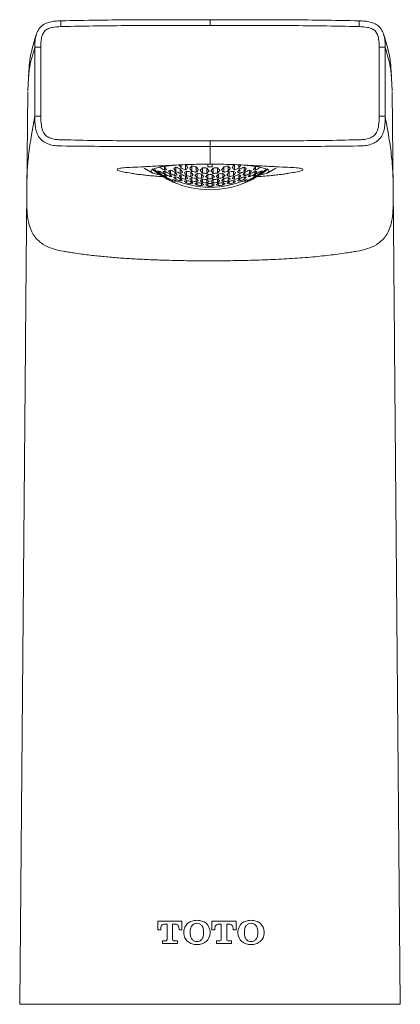
# Model space of a CAD drawing. Units: inches. Extents: x 6815 to 7037, y -2961 to -2830.
# Drawn here: x 6858 to 6871, y -2961 to -2928 of the extents above; entities that cross this region are included whole.
import ezdxf

# ---------------------------------------------------------------- set-up
doc = ezdxf.new("R2010")
doc.units = ezdxf.units.IN
doc.header["$LTSCALE"] = 0.1
doc.header["$MEASUREMENT"] = 0

msp = doc.modelspace()

# ---------------------------------------------------------------- linework, layer by layer
at = {"color": 7, "linetype": 'Continuous', "lineweight": 15}
for p, q in [((6864.664, -2928.433), (6864.664, -2928.244)), ((6859.11, -2931.411), (6859.11, -2929.145)), ((6870.217, -2931.411), (6870.217, -2929.145)), ((6858.694, -2930.357), (6858.678, -2930.577)), ((6870.633, -2930.357), (6870.649, -2930.577)), ((6858.676, -2930.614), (6858.647, -2933.876)), ((6870.652, -2930.614), (6870.68, -2933.876)), ((6863.719, -2933.126), (6863.719, -2933.014)), ((6863.863, -2933.176), (6863.863, -2933.008)), ((6864.068, -2933.231), (6864.068, -2933.051)), ((6864.592, -2933.08), (6864.592, -2932.994)), ((6864.736, -2933.08), (6864.736, -2932.978)), ((6865.259, -2933.231), (6865.259, -2933.051)), ((6865.464, -2933.176), (6865.464, -2933.008)), ((6865.608, -2933.126), (6865.608, -2933.014)), ((6862.498, -2933.124), (6862.766, -2933.274)), ((6862.847, -2933.212), (6862.847, -2933.181)), ((6862.991, -2933.315), (6862.991, -2933.284)), ((6863.021, -2933.1), (6863.021, -2933.091)), ((6863.021, -2933.294), (6863.021, -2933.233)), ((6863.165, -2933.193), (6863.165, -2933.069)), ((6863.165, -2933.382), (6863.165, -2933.322)), ((6863.196, -2933.324), (6863.196, -2933.234)), ((6863.34, -2933.4), (6863.34, -2933.312)), ((6863.37, -2933.305), (6863.37, -2933.186)), ((6863.514, -2933.372), (6863.514, -2933.255)), ((6863.545, -2933.24), (6863.545, -2933.089)), ((6863.689, -2933.298), (6863.689, -2933.15)), ((6863.719, -2933.451), (6863.719, -2933.337)), ((6863.863, -2933.497), (6863.863, -2933.383)), ((6863.894, -2933.365), (6863.894, -2933.22)), ((6864.038, -2933.402), (6864.038, -2933.258)), ((6864.212, -2933.26), (6864.212, -2933.082)), ((6864.243, -2933.441), (6864.243, -2933.299)), ((6864.387, -2933.459), (6864.387, -2933.318)), ((6864.417, -2933.287), (6864.417, -2933.11)), ((6864.561, -2933.297), (6864.561, -2933.12)), ((6864.592, -2933.472), (6864.592, -2933.331)), ((6864.736, -2933.472), (6864.736, -2933.331)), ((6864.766, -2933.297), (6864.766, -2933.12)), ((6864.91, -2933.287), (6864.91, -2933.11)), ((6864.941, -2933.459), (6864.941, -2933.318)), ((6865.085, -2933.441), (6865.085, -2933.299)), ((6865.115, -2933.26), (6865.115, -2933.082)), ((6865.29, -2933.402), (6865.29, -2933.258)), ((6865.434, -2933.365), (6865.434, -2933.22)), ((6865.464, -2933.497), (6865.464, -2933.383)), ((6865.608, -2933.451), (6865.608, -2933.337)), ((6865.639, -2933.298), (6865.639, -2933.15)), ((6865.783, -2933.24), (6865.783, -2933.089)), ((6865.813, -2933.372), (6865.813, -2933.255)), ((6865.957, -2933.305), (6865.957, -2933.186)), ((6865.988, -2933.4), (6865.988, -2933.312)), ((6866.132, -2933.324), (6866.132, -2933.234)), ((6866.162, -2933.193), (6866.162, -2933.069)), ((6866.162, -2933.382), (6866.162, -2933.322)), ((6866.306, -2933.1), (6866.306, -2933.091)), ((6866.306, -2933.294), (6866.306, -2933.233)), ((6866.337, -2933.315), (6866.337, -2933.284)), ((6866.481, -2933.212), (6866.481, -2933.181)), ((6866.561, -2933.274), (6866.829, -2933.124)), ((6863.196, -2933.441), (6863.196, -2933.409)), ((6863.34, -2933.516), (6863.34, -2933.485)), ((6863.574, -2933.547), (6863.457, -2933.579)), ((6863.545, -2933.493), (6863.545, -2933.407)), ((6863.689, -2933.547), (6863.689, -2933.462)), ((6863.894, -2933.61), (6863.894, -2933.526)), ((6864.038, -2933.645), (6864.038, -2933.561)), ((6864.068, -2933.547), (6864.068, -2933.436)), ((6864.212, -2933.574), (6864.212, -2933.463)), ((6864.243, -2933.682), (6864.243, -2933.599)), ((6864.387, -2933.699), (6864.387, -2933.616)), ((6864.417, -2933.598), (6864.417, -2933.488)), ((6864.561, -2933.607), (6864.561, -2933.497)), ((6864.592, -2933.711), (6864.592, -2933.628)), ((6864.736, -2933.711), (6864.736, -2933.628)), ((6864.766, -2933.607), (6864.766, -2933.497)), ((6864.91, -2933.598), (6864.91, -2933.488)), ((6864.941, -2933.699), (6864.941, -2933.616)), ((6865.085, -2933.682), (6865.085, -2933.599)), ((6865.115, -2933.574), (6865.115, -2933.463)), ((6865.259, -2933.547), (6865.259, -2933.436)), ((6865.29, -2933.645), (6865.29, -2933.561)), ((6865.434, -2933.61), (6865.434, -2933.526)), ((6865.639, -2933.547), (6865.639, -2933.462)), ((6865.87, -2933.579), (6865.754, -2933.547)), ((6865.783, -2933.493), (6865.783, -2933.407)), ((6865.988, -2933.516), (6865.988, -2933.485)), ((6866.132, -2933.441), (6866.132, -2933.409)), ((6858.647, -2933.876), (6858.646, -2933.994)), ((6870.68, -2933.876), (6870.681, -2933.994)), ((6858.414, -2960.614), (6858.603, -2938.963)), ((6870.914, -2960.614), (6870.725, -2938.963)), ((6862.947, -2957.884), (6863.744, -2957.884)), ((6862.947, -2958.16), (6862.947, -2957.884)), ((6863.253, -2957.976), (6863.169, -2957.976)), ((6863.253, -2958.479), (6863.253, -2957.976)), ((6863.437, -2957.976), (6863.437, -2958.479)), ((6863.521, -2957.976), (6863.437, -2957.976)), ((6863.744, -2957.884), (6863.744, -2958.16)), ((6864.725, -2957.884), (6865.522, -2957.884)), ((6864.725, -2958.16), (6864.725, -2957.884)), ((6865.031, -2957.976), (6864.947, -2957.976)), ((6865.031, -2958.479), (6865.031, -2957.976)), ((6865.215, -2957.976), (6865.215, -2958.479)), ((6865.298, -2957.976), (6865.215, -2957.976)), ((6865.522, -2957.884), (6865.522, -2958.16)), ((6863.045, -2958.16), (6862.947, -2958.16)), ((6863.045, -2958.13), (6863.045, -2958.16)), ((6863.646, -2958.16), (6863.646, -2958.13)), ((6863.744, -2958.16), (6863.646, -2958.16)), ((6863.805, -2958.273), (6863.805, -2958.23)), ((6864.014, -2958.261), (6864.014, -2958.242)), ((6864.455, -2958.242), (6864.455, -2958.261)), ((6864.664, -2958.23), (6864.664, -2958.273)), ((6864.823, -2958.16), (6864.725, -2958.16)), ((6864.823, -2958.13), (6864.823, -2958.16)), ((6865.424, -2958.16), (6865.424, -2958.13)), ((6865.522, -2958.16), (6865.424, -2958.16)), ((6865.583, -2958.273), (6865.583, -2958.23)), ((6865.792, -2958.261), (6865.792, -2958.242)), ((6866.233, -2958.242), (6866.233, -2958.261)), ((6866.441, -2958.23), (6866.441, -2958.273)), ((6863.1, -2958.528), (6863.204, -2958.528)), ((6863.1, -2958.619), (6863.1, -2958.528)), ((6863.591, -2958.619), (6863.1, -2958.619)), ((6863.486, -2958.528), (6863.591, -2958.528)), ((6863.591, -2958.528), (6863.591, -2958.619)), ((6864.878, -2958.528), (6864.982, -2958.528)), ((6864.878, -2958.619), (6864.878, -2958.528)), ((6865.368, -2958.619), (6864.878, -2958.619)), ((6865.264, -2958.528), (6865.368, -2958.528)), ((6865.368, -2958.528), (6865.368, -2958.619)), ((6869.243, -2960.614), (6860.084, -2960.614))]:
    msp.add_line(p, q, dxfattribs=at)
at = {"color": 7, "linetype": 'Continuous', "lineweight": 15, "flags": 128}
for points in [[(6858.911, -2929.156), (6858.911, -2929.554), (6858.911, -2931.147), (6858.911, -2931.421)], [(6870.417, -2929.156), (6870.417, -2929.554), (6870.417, -2931.147), (6870.417, -2931.421)], [(6863.644, -2933.014), (6863.326, -2933.045), (6863.054, -2933.085), (6862.857, -2933.131), (6862.745, -2933.182), (6862.722, -2933.234), (6862.79, -2933.286), (6862.946, -2933.335), (6863.046, -2933.356)], [(6866.281, -2933.356), (6866.382, -2933.335), (6866.537, -2933.286), (6866.605, -2933.234), (6866.583, -2933.182), (6866.47, -2933.131), (6866.273, -2933.085), (6866.001, -2933.045), (6865.666, -2933.013), (6865.625, -2933.01)]]:
    msp.add_lwpolyline(points, dxfattribs=at)
at = {"color": 7, "linetype": 'Continuous', "lineweight": 15}
for centre, radius, start, end in [((6866.134, -2931.576), 2.869, 209.9213, 212.6874), ((6866.35, -2931.56), 2.87, 209.9219, 212.6876), ((6862.849, -2931.973), 1.627, 314.8197, 318.5127), ((6864.663, -2930.603), 2.52, 256.3482, 259.6945), ((6864.665, -2930.603), 2.52, 280.3055, 283.6518), ((6866.478, -2931.973), 1.627, 221.4873, 225.1803), ((6862.977, -2931.56), 2.87, 327.3124, 330.0781), ((6863.193, -2931.576), 2.869, 327.3126, 330.0787), ((6863.758, -2932.185), 1.373, 224.2613, 228.4142), ((6863.155, -2932.502), 0.746, 239.3434, 245.5811), ((6864.664, -2930.842), 2.992, 230.8779, 235.0914), ((6864.656, -2930.799), 2.991, 232.7802, 236.1685), ((6864.654, -2930.833), 2.988, 232.7784, 236.1702), ((6864.168, -2932.139), 1.628, 221.4884, 225.1805), ((6863.113, -2932.609), 0.63, 254.9141, 261.603), ((6863.519, -2932.484), 0.99, 234.8718, 239.8226), ((6863.444, -2932.584), 0.865, 235.101, 240.7285), ((6863.958, -2932.291), 1.386, 225.735, 229.7549), ((6863.354, -2932.643), 0.764, 241.5765, 247.5574), ((6864.656, -2930.718), 2.889, 235.5414, 238.9362), ((6864.657, -2930.76), 2.964, 236.5159, 239.7915), ((6864.657, -2930.79), 2.991, 236.8389, 240.0744), ((6864.657, -2930.834), 2.991, 236.8389, 240.0744), ((6863.111, -2932.607), 0.632, 271.1779, 277.7212), ((6864.606, -2932.051), 1.9, 218.7094, 222.0603), ((6863.875, -2932.462), 1.191, 230.8726, 235.2061), ((6863.373, -2932.729), 0.703, 249.2022, 255.3607), ((6865.306, -2931.723), 2.529, 212.1562, 215.1004), ((6863.06, -2932.535), 0.666, 279.0474, 285.3808), ((6864.366, -2932.218), 1.632, 222.6017, 226.2134), ((6863.32, -2932.739), 0.662, 256.4357, 262.7732), ((6864.659, -2930.719), 2.909, 239.8007, 243.0293), ((6864.66, -2930.749), 2.962, 240.3832, 243.5378), ((6863.084, -2932.493), 0.749, 286.6292, 292.4721), ((6865.074, -2931.927), 2.192, 215.8882, 218.9836), ((6864.803, -2932.105), 1.897, 219.5226, 222.8241), ((6864.661, -2930.68), 2.819, 242.7573, 246.0022), ((6864.66, -2930.712), 2.896, 243.566, 246.7046), ((6862.975, -2932.279), 0.99, 300.177, 305.1264), ((6865.58, -2931.767), 2.512, 212.9793, 215.8823), ((6865.273, -2931.957), 2.186, 216.4291, 219.4955), ((6863.292, -2932.617), 0.787, 286.3862, 291.9333), ((6864.662, -2930.64), 2.692, 245.472, 248.7974), ((6864.661, -2930.673), 2.799, 246.5018, 249.6779), ((6863.298, -2932.546), 0.896, 292.9697, 298.0723), ((6865.093, -2932.147), 1.895, 220.2434, 223.5044), ((6865.785, -2931.774), 2.507, 213.2557, 216.1447), ((6863.19, -2932.408), 1.02, 299.2759, 304.0243), ((6864.662, -2930.633), 2.666, 249.2765, 252.5507), ((6864.663, -2930.674), 2.825, 250.4888, 253.5584), ((6863.143, -2932.297), 1.189, 304.7905, 309.1308), ((6865.568, -2931.967), 2.181, 216.7989, 219.8478), ((6862.967, -2932.117), 1.387, 310.2465, 314.2652), ((6865.306, -2932.152), 1.897, 220.4876, 223.7301), ((6864.663, -2930.637), 2.694, 253.4124, 256.5815), ((6864.663, -2930.668), 2.805, 254.0864, 257.1222), ((6866.095, -2931.751), 2.51, 213.2572, 216.1431), ((6865.786, -2931.95), 2.184, 216.8009, 219.8458), ((6863.361, -2932.399), 1.21, 304.0132, 308.2321), ((6864.664, -2930.628), 2.671, 257.1175, 260.2671), ((6863.287, -2932.267), 1.406, 308.9331, 312.8124), ((6865.612, -2932.131), 1.894, 220.4856, 223.7321), ((6866.32, -2931.714), 2.512, 212.9793, 215.8822), ((6863.083, -2932.082), 1.632, 313.7865, 317.3984), ((6864.664, -2930.632), 2.7, 261.0262, 264.1073), ((6862.935, -2931.922), 1.9, 317.9397, 321.2906), ((6866.104, -2931.897), 2.186, 216.4291, 219.4956), ((6865.834, -2932.092), 1.897, 220.2444, 223.5021), ((6864.664, -2930.599), 2.523, 264.3958, 267.6729), ((6864.664, -2930.626), 2.673, 264.7075, 267.7999), ((6863.407, -2932.2), 1.638, 312.7898, 316.3231), ((6866.337, -2931.835), 2.192, 215.8882, 218.9836), ((6863.17, -2932.007), 1.897, 317.1759, 320.4774), ((6864.664, -2930.59), 2.49, 268.3439, 271.6561), ((6864.664, -2930.63), 2.702, 268.474, 271.526), ((6862.991, -2931.835), 2.192, 321.0164, 324.1118), ((6866.158, -2932.007), 1.897, 219.5226, 222.8241), ((6865.92, -2932.2), 1.638, 223.6769, 227.2102), ((6864.664, -2930.599), 2.523, 272.3271, 275.6042), ((6864.664, -2930.626), 2.673, 272.2001, 275.2925), ((6863.493, -2932.092), 1.897, 316.4979, 319.7556), ((6866.392, -2931.922), 1.9, 218.7094, 222.0603), ((6863.223, -2931.897), 2.186, 320.5044, 323.5709), ((6864.664, -2930.632), 2.7, 275.8927, 278.9738), ((6863.008, -2931.714), 2.512, 324.1178, 327.0207), ((6866.244, -2932.082), 1.632, 222.6016, 226.2135), ((6866.04, -2932.267), 1.406, 227.1876, 231.0669), ((6863.716, -2932.131), 1.894, 316.2679, 319.5144), ((6864.664, -2930.628), 2.671, 279.7329, 282.8825), ((6863.541, -2931.95), 2.184, 320.1542, 323.1991), ((6865.967, -2932.399), 1.21, 231.7679, 235.9868), ((6863.232, -2931.751), 2.51, 323.8569, 326.7428), ((6864.665, -2930.637), 2.694, 283.4185, 286.5876), ((6864.665, -2930.668), 2.805, 282.8778, 285.9136), ((6866.36, -2932.117), 1.387, 225.7348, 229.7535), ((6864.022, -2932.152), 1.897, 316.2699, 319.5124), ((6866.184, -2932.297), 1.189, 230.8692, 235.2095), ((6863.759, -2931.967), 2.181, 320.1522, 323.2011), ((6864.665, -2930.633), 2.666, 287.4493, 290.7235), ((6864.665, -2930.674), 2.825, 286.4416, 289.5112), ((6863.542, -2931.774), 2.507, 323.8553, 326.7443), ((6866.138, -2932.408), 1.02, 235.9757, 240.7241), ((6866.03, -2932.546), 0.896, 241.9277, 247.0303), ((6864.234, -2932.147), 1.895, 316.4956, 319.7566), ((6864.665, -2930.64), 2.692, 291.2026, 294.528), ((6864.667, -2930.673), 2.799, 290.3221, 293.4982), ((6864.054, -2931.957), 2.186, 320.5045, 323.5709), ((6866.035, -2932.617), 0.787, 248.0667, 253.6138), ((6866.352, -2932.279), 0.99, 234.8736, 239.823), ((6863.747, -2931.767), 2.512, 324.1177, 327.0207), ((6864.667, -2930.68), 2.819, 293.9978, 297.2427), ((6864.668, -2930.712), 2.896, 293.2954, 296.434), ((6864.524, -2932.105), 1.897, 317.1759, 320.4774), ((6866.244, -2932.493), 0.749, 247.5279, 253.3708), ((6864.254, -2931.927), 2.192, 321.0164, 324.1118), ((6864.668, -2930.719), 2.909, 296.9707, 300.1993), ((6864.668, -2930.749), 2.962, 296.4622, 299.6168), ((6864.021, -2931.723), 2.529, 324.8996, 327.8438), ((6866.267, -2932.535), 0.666, 254.6192, 260.9526), ((6864.961, -2932.218), 1.632, 313.7866, 317.3983), ((6866.007, -2932.739), 0.662, 277.2268, 283.5643), ((6866.217, -2932.607), 0.632, 262.2788, 268.8221), ((6864.721, -2932.051), 1.9, 317.9397, 321.2906), ((6865.452, -2932.462), 1.191, 304.7939, 309.1274), ((6865.954, -2932.729), 0.703, 284.6393, 290.7978), ((6864.672, -2930.718), 2.889, 301.0638, 304.4586), ((6864.671, -2930.76), 2.964, 300.2085, 303.4841), ((6864.67, -2930.79), 2.991, 299.9256, 303.1611), ((6864.67, -2930.834), 2.991, 299.9256, 303.1611), ((6865.369, -2932.291), 1.386, 310.2451, 314.265), ((6865.973, -2932.643), 0.764, 292.4426, 298.4235), ((6865.159, -2932.139), 1.628, 314.8195, 318.5116), ((6866.214, -2932.609), 0.63, 278.397, 285.0859), ((6865.809, -2932.484), 0.99, 300.1774, 305.1282), ((6865.883, -2932.584), 0.865, 299.2715, 304.899), ((6864.672, -2930.799), 2.991, 303.8315, 307.2198), ((6864.673, -2930.833), 2.988, 303.8298, 307.2216), ((6864.664, -2930.842), 2.992, 304.9086, 309.1221), ((6865.57, -2932.185), 1.373, 311.5858, 315.7387), ((6866.172, -2932.502), 0.746, 294.4189, 300.6566), ((6863.736, -2932.582), 1.02, 235.9738, 240.726), ((6864.659, -2930.794), 2.997, 240.7763, 243.8835), ((6864.659, -2930.824), 2.998, 240.7772, 243.8837), ((6864.664, -2930.842), 2.992, 241.1977, 246.2491), ((6863.318, -2932.729), 0.672, 271.8047, 277.97), ((6864.089, -2932.533), 1.211, 231.7696, 235.9852), ((6863.581, -2932.833), 0.724, 250.4952, 256.4365), ((6864.664, -2930.757), 2.995, 246.2445, 293.7555), ((6864.664, -2930.838), 2.995, 246.2443, 293.7557), ((6864.664, -2930.842), 2.992, 246.2491, 270), ((6863.356, -2932.708), 0.724, 279.3007, 285.1303), ((6864.657, -2932.291), 1.638, 223.677, 227.2102), ((6864.662, -2930.712), 2.917, 247.4747, 250.5033), ((6864.661, -2930.744), 2.967, 247.8881, 250.8586), ((6864.867, -2932.318), 1.642, 224.1447, 227.6428), ((6863.566, -2932.805), 0.753, 279.4111, 285.0199), ((6864.662, -2930.707), 2.902, 251.045, 254.0245), ((6863.591, -2932.754), 0.829, 286.1565, 291.4091), ((6864.768, -2932.482), 1.427, 228.4775, 232.2311), ((6863.509, -2932.645), 0.922, 292.561, 297.4967), ((6864.663, -2930.709), 2.921, 254.7247, 257.6328), ((6864.664, -2930.737), 2.974, 254.9988, 257.8514), ((6863.495, -2932.552), 1.053, 298.3974, 302.9517), ((6865.17, -2932.326), 1.645, 224.4654, 227.9383), ((6864.982, -2932.487), 1.431, 228.6813, 232.4141), ((6863.802, -2932.826), 0.852, 286.0516, 291.161), ((6864.663, -2930.673), 2.826, 257.8487, 260.8185), ((6864.663, -2930.702), 2.907, 258.1888, 261.073), ((6863.812, -2932.751), 0.951, 292.1754, 296.9464), ((6864.917, -2932.633), 1.247, 233.2569, 237.2822), ((6865.387, -2932.31), 1.646, 224.4664, 227.9374), ((6863.709, -2932.626), 1.073, 297.9932, 302.4414), ((6864.664, -2930.663), 2.81, 261.383, 264.3412), ((6864.663, -2930.708), 2.922, 261.7209, 264.5642), ((6864.664, -2930.736), 2.975, 261.8664, 264.6578), ((6863.671, -2932.511), 1.229, 303.2614, 307.3736), ((6865.289, -2932.466), 1.429, 228.6786, 232.4169), ((6863.509, -2932.348), 1.416, 308.3146, 312.1297), ((6865.133, -2932.616), 1.247, 233.2571, 237.28), ((6864.025, -2932.804), 0.965, 292.0124, 296.7051), ((6864.664, -2930.668), 2.831, 265.0043, 267.9228), ((6864.664, -2930.699), 2.91, 265.1419, 267.9812), ((6865.698, -2932.258), 1.642, 224.1446, 227.6415), ((6864.015, -2932.704), 1.089, 297.633, 301.9967), ((6865.098, -2932.739), 1.096, 238.1534, 242.4866), ((6865.507, -2932.429), 1.427, 228.4775, 232.2311), ((6863.886, -2932.566), 1.241, 302.9404, 306.9965), ((6864.664, -2930.661), 2.811, 268.5331, 271.4669), ((6864.664, -2930.7), 2.929, 268.5923, 271.4077), ((6864.664, -2930.74), 2.972, 268.6123, 271.3877), ((6864.664, -2930.842), 2.992, 270, 293.7172), ((6863.82, -2932.429), 1.427, 307.7689, 311.5225), ((6865.441, -2932.566), 1.241, 233.0035, 237.0596), ((6863.629, -2932.258), 1.642, 312.3585, 315.8554), ((6865.313, -2932.704), 1.089, 238.0033, 242.367), ((6864.23, -2932.739), 1.096, 297.5134, 301.8466), ((6864.664, -2930.668), 2.831, 272.0772, 274.9957), ((6864.664, -2930.699), 2.91, 272.0188, 274.8581), ((6865.819, -2932.348), 1.416, 227.8703, 231.6854), ((6864.195, -2932.616), 1.247, 302.72, 306.7429), ((6865.302, -2932.804), 0.965, 243.2949, 247.9876), ((6865.656, -2932.511), 1.229, 232.6264, 236.7386), ((6864.039, -2932.466), 1.429, 307.5831, 311.3214), ((6864.664, -2930.663), 2.81, 275.6588, 278.617), ((6864.664, -2930.708), 2.922, 275.4358, 278.2791), ((6864.664, -2930.736), 2.975, 275.3422, 278.1336), ((6863.941, -2932.31), 1.646, 312.0626, 315.5336), ((6865.619, -2932.626), 1.073, 237.5586, 242.0068), ((6865.515, -2932.751), 0.951, 243.0536, 247.8246), ((6864.411, -2932.633), 1.247, 302.7178, 306.7431), ((6864.664, -2930.673), 2.826, 279.1815, 282.1513), ((6864.664, -2930.702), 2.907, 278.927, 281.8112), ((6864.345, -2932.487), 1.431, 307.5859, 311.3187), ((6865.525, -2932.826), 0.852, 248.839, 253.9484), ((6865.832, -2932.552), 1.053, 237.0483, 241.6026), ((6864.157, -2932.326), 1.645, 312.0617, 315.5346), ((6864.664, -2930.709), 2.921, 282.3672, 285.2753), ((6864.664, -2930.737), 2.974, 282.1486, 285.0012), ((6865.818, -2932.645), 0.922, 242.5033, 247.439), ((6865.737, -2932.754), 0.829, 248.5909, 253.8435), ((6864.56, -2932.482), 1.427, 307.7689, 311.5225), ((6864.666, -2930.707), 2.902, 285.9755, 288.955), ((6864.461, -2932.318), 1.642, 312.3572, 315.8553), ((6865.762, -2932.805), 0.753, 254.9801, 260.5889), ((6864.665, -2930.712), 2.917, 289.4967, 292.5253), ((6864.666, -2930.744), 2.967, 289.1414, 292.1119), ((6865.972, -2932.708), 0.724, 254.8697, 260.6993), ((6864.67, -2932.291), 1.638, 312.7898, 316.323), ((6864.664, -2930.842), 2.992, 293.7172, 298.8023), ((6866.009, -2932.729), 0.672, 262.03, 268.1953), ((6865.238, -2932.533), 1.211, 304.0148, 308.2304), ((6865.746, -2932.833), 0.724, 283.5635, 289.5048), ((6864.668, -2930.794), 2.997, 296.1165, 299.2237), ((6864.668, -2930.824), 2.998, 296.1163, 299.2228), ((6865.592, -2932.582), 1.02, 299.274, 304.0262)]:
    msp.add_arc(centre, radius, start, end, dxfattribs=at)
for centre, major_axis, start_param, end_param in [((6864.664, -2937.312), (3.205, 3.445), 1.134782, 1.142481), ((6864.664, -2937.827), (-3.205, 3.445), 5.69277, 5.71042), ((6864.664, -2937.827), (3.205, 3.445), 0.572766, 0.590415), ((6864.664, -2937.312), (-3.205, 3.445), 5.140705, 5.148403)]:
    msp.add_ellipse(centre, major_axis=major_axis, ratio=0.804887, start_param=start_param, end_param=end_param, dxfattribs=at)
for points, knots in [([(6859.761, -2928.282), (6859.702, -2928.284), (6859.642, -2928.286), (6859.524, -2928.297), (6859.465, -2928.306), (6859.349, -2928.335), (6859.293, -2928.354), (6859.186, -2928.409), (6859.138, -2928.444), (6859.054, -2928.53), (6859.022, -2928.579), (6858.969, -2928.687), (6858.952, -2928.743), (6858.926, -2928.859), (6858.919, -2928.918), (6858.911, -2929.037), (6858.911, -2929.096), (6858.911, -2929.156)], [0, 0, 0, 0, 0.125, 0.125, 0.25, 0.25, 0.375, 0.375, 0.5, 0.5, 0.625, 0.625, 0.75, 0.75, 0.875, 0.875, 1, 1, 1, 1]), ([(6859.11, -2929.145), (6859.11, -2929.052), (6859.111, -2928.959), (6859.135, -2928.821), (6859.147, -2928.776), (6859.182, -2928.69), (6859.206, -2928.649), (6859.272, -2928.581), (6859.312, -2928.556), (6859.398, -2928.518), (6859.443, -2928.505), (6859.58, -2928.477), (6859.674, -2928.474), (6859.767, -2928.471)], [0, 0, 0, 0, 0.25, 0.25, 0.375, 0.375, 0.5, 0.5, 0.625, 0.625, 0.75, 0.75, 1, 1, 1, 1]), ([(6864.664, -2928.244), (6863.847, -2928.244), (6863.029, -2928.244), (6861.804, -2928.25), (6861.395, -2928.253), (6860.578, -2928.264), (6860.17, -2928.27), (6859.761, -2928.282)], [0, 0, 0, 0, 0.5, 0.5, 0.75, 0.75, 1, 1, 1, 1]), ([(6859.761, -2928.282), (6859.761, -2928.281), (6859.762, -2928.301), (6859.764, -2928.37), (6859.765, -2928.42), (6859.767, -2928.471)], [0, 0, 0, 0, 0.5, 0.5, 1, 1, 1, 1]), ([(6859.767, -2928.471), (6860.175, -2928.459), (6860.583, -2928.452), (6861.399, -2928.442), (6861.807, -2928.439), (6863.031, -2928.433), (6863.848, -2928.433), (6864.664, -2928.433)], [0, 0, 0, 0, 0.25, 0.25, 0.5, 0.5, 1, 1, 1, 1]), ([(6864.664, -2928.244), (6865.481, -2928.244), (6866.298, -2928.244), (6867.524, -2928.25), (6867.932, -2928.253), (6868.749, -2928.264), (6869.158, -2928.27), (6869.566, -2928.282)], [0, 0, 0, 0, 0.5, 0.5, 0.75, 0.75, 1, 1, 1, 1]), ([(6869.561, -2928.471), (6869.153, -2928.459), (6868.745, -2928.452), (6867.928, -2928.442), (6867.52, -2928.439), (6866.296, -2928.433), (6865.48, -2928.433), (6864.664, -2928.433)], [0, 0, 0, 0, 0.25, 0.25, 0.5, 0.5, 1, 1, 1, 1]), ([(6869.561, -2928.471), (6869.562, -2928.42), (6869.564, -2928.37), (6869.566, -2928.301), (6869.566, -2928.281), (6869.566, -2928.282)], [0, 0, 0, 0, 0.5, 0.5, 1, 1, 1, 1]), ([(6870.217, -2929.145), (6870.217, -2929.052), (6870.217, -2928.959), (6870.192, -2928.821), (6870.181, -2928.776), (6870.145, -2928.69), (6870.121, -2928.649), (6870.055, -2928.581), (6870.015, -2928.556), (6869.93, -2928.518), (6869.885, -2928.505), (6869.747, -2928.477), (6869.654, -2928.474), (6869.561, -2928.471)], [0, 0, 0, 0, 0.25, 0.25, 0.375, 0.375, 0.5, 0.5, 0.625, 0.625, 0.75, 0.75, 1, 1, 1, 1]), ([(6869.566, -2928.282), (6869.626, -2928.284), (6869.685, -2928.286), (6869.804, -2928.297), (6869.863, -2928.306), (6869.978, -2928.335), (6870.035, -2928.354), (6870.141, -2928.409), (6870.189, -2928.444), (6870.273, -2928.53), (6870.306, -2928.579), (6870.358, -2928.687), (6870.376, -2928.743), (6870.401, -2928.859), (6870.409, -2928.918), (6870.416, -2929.037), (6870.417, -2929.096), (6870.417, -2929.156)], [0, 0, 0, 0, 0.125, 0.125, 0.25, 0.25, 0.375, 0.375, 0.5, 0.5, 0.625, 0.625, 0.75, 0.75, 0.875, 0.875, 1, 1, 1, 1]), ([(6858.954, -2928.744), (6858.87, -2929.01), (6858.73, -2929.458), (6858.707, -2930.036), (6858.697, -2930.27)], [0, 0, 0, 0, 0.593814, 1, 1, 1, 1]), ([(6870.63, -2930.27), (6870.621, -2930.036), (6870.598, -2929.458), (6870.457, -2929.01), (6870.374, -2928.744)], [0, 0, 0, 0, 0.406186, 1, 1, 1, 1]), ([(6858.911, -2929.156), (6858.911, -2929.153), (6858.933, -2929.15), (6859.007, -2929.147), (6859.058, -2929.145), (6859.11, -2929.145)], [0, 0, 0, 0, 0.5, 0.5, 1, 1, 1, 1]), ([(6870.217, -2929.145), (6870.269, -2929.145), (6870.321, -2929.147), (6870.395, -2929.15), (6870.416, -2929.153), (6870.417, -2929.156)], [0, 0, 0, 0, 0.5, 0.5, 1, 1, 1, 1]), ([(6858.911, -2931.421), (6858.91, -2931.423), (6858.909, -2931.43), (6858.907, -2931.442), (6858.904, -2931.457), (6858.902, -2931.472), (6858.899, -2931.487), (6858.896, -2931.502), (6858.893, -2931.517), (6858.89, -2931.537), (6858.885, -2931.562), (6858.88, -2931.592), (6858.874, -2931.623), (6858.862, -2931.692), (6858.843, -2931.8), (6858.817, -2931.947), (6858.792, -2932.094), (6858.768, -2932.242), (6858.745, -2932.39), (6858.717, -2932.59), (6858.689, -2932.828), (6858.666, -2933.11), (6858.654, -2933.376), (6858.649, -2933.634), (6858.648, -2933.797), (6858.647, -2933.876)], [0.04985, 0.04985, 0.04985, 0.04985, 0.0520265, 0.0579359, 0.0638453, 0.0697546, 0.075664, 0.0815734, 0.0874828, 0.0933921, 0.1052109, 0.1170296, 0.1288484, 0.1406671, 0.1982234, 0.2557796, 0.3133359, 0.3708921, 0.4284484, 0.4860046, 0.6011171, 0.6999046, 0.7986921, 0.8974796, 0.9962671, 0.9962671, 0.9962671, 0.9962671]), ([(6858.911, -2931.421), (6858.911, -2931.418), (6858.933, -2931.416), (6859.007, -2931.412), (6859.058, -2931.411), (6859.11, -2931.411)], [0, 0, 0, 0, 0.5, 0.5, 1, 1, 1, 1]), ([(6858.911, -2931.421), (6858.911, -2931.486), (6858.911, -2931.551), (6858.918, -2931.681), (6858.925, -2931.746), (6858.949, -2931.873), (6858.966, -2931.936), (6859.017, -2932.056), (6859.05, -2932.112), (6859.136, -2932.211), (6859.188, -2932.251), (6859.302, -2932.315), (6859.363, -2932.338), (6859.489, -2932.371), (6859.554, -2932.382), (6859.683, -2932.393), (6859.748, -2932.394), (6859.813, -2932.394)], [0, 0, 0, 0, 0.125, 0.125, 0.25, 0.25, 0.375, 0.375, 0.5, 0.5, 0.625, 0.625, 0.75, 0.75, 0.875, 0.875, 1, 1, 1, 1]), ([(6859.819, -2932.192), (6859.767, -2932.191), (6859.714, -2932.19), (6859.61, -2932.182), (6859.557, -2932.175), (6859.455, -2932.151), (6859.405, -2932.135), (6859.335, -2932.098), (6859.313, -2932.084), (6859.272, -2932.052), (6859.253, -2932.033), (6859.203, -2931.972), (6859.18, -2931.924), (6859.145, -2931.826), (6859.134, -2931.775), (6859.11, -2931.62), (6859.11, -2931.515), (6859.11, -2931.411)], [0, 0, 0, 0, 0.125, 0.125, 0.25, 0.25, 0.375, 0.375, 0.4375, 0.4375, 0.5, 0.5, 0.625, 0.625, 0.75, 0.75, 1, 1, 1, 1]), ([(6869.508, -2932.192), (6869.561, -2932.191), (6869.613, -2932.19), (6869.718, -2932.182), (6869.77, -2932.175), (6869.873, -2932.151), (6869.923, -2932.135), (6869.993, -2932.098), (6870.015, -2932.084), (6870.056, -2932.052), (6870.075, -2932.033), (6870.124, -2931.972), (6870.148, -2931.924), (6870.182, -2931.826), (6870.194, -2931.775), (6870.217, -2931.62), (6870.217, -2931.515), (6870.217, -2931.411)], [0, 0, 0, 0, 0.125, 0.125, 0.25, 0.25, 0.375, 0.375, 0.4375, 0.4375, 0.5, 0.5, 0.625, 0.625, 0.75, 0.75, 1, 1, 1, 1]), ([(6870.417, -2931.421), (6870.417, -2931.486), (6870.417, -2931.551), (6870.41, -2931.681), (6870.403, -2931.746), (6870.378, -2931.873), (6870.361, -2931.936), (6870.31, -2932.056), (6870.277, -2932.112), (6870.191, -2932.211), (6870.14, -2932.251), (6870.026, -2932.315), (6869.965, -2932.338), (6869.838, -2932.371), (6869.774, -2932.382), (6869.645, -2932.393), (6869.58, -2932.394), (6869.514, -2932.394)], [0, 0, 0, 0, 0.125, 0.125, 0.25, 0.25, 0.375, 0.375, 0.5, 0.5, 0.625, 0.625, 0.75, 0.75, 0.875, 0.875, 1, 1, 1, 1]), ([(6870.217, -2931.411), (6870.269, -2931.411), (6870.321, -2931.412), (6870.395, -2931.416), (6870.416, -2931.418), (6870.417, -2931.421)], [0, 0, 0, 0, 0.5, 0.5, 1, 1, 1, 1]), ([(6870.417, -2931.421), (6870.435, -2931.523), (6870.473, -2931.73), (6870.528, -2932.043), (6870.578, -2932.358), (6870.621, -2932.674), (6870.654, -2932.99), (6870.671, -2933.305), (6870.678, -2933.601), (6870.68, -2933.791), (6870.68, -2933.876)], [0, 0, 0, 0, 0.1247329, 0.2533415, 0.381951, 0.5105618, 0.6391735, 0.7677847, 0.8963939, 1, 1, 1, 1]), ([(6859.813, -2932.394), (6860.217, -2932.403), (6860.621, -2932.406), (6861.43, -2932.409), (6861.834, -2932.41), (6862.642, -2932.41), (6863.047, -2932.41), (6863.855, -2932.409), (6864.259, -2932.409), (6864.664, -2932.409)], [0, 0, 0, 0, 0.25, 0.25, 0.5, 0.5, 0.75, 0.75, 1, 1, 1, 1]), ([(6864.664, -2932.221), (6864.507, -2932.221), (6863.985, -2932.221), (6863.099, -2932.223), (6862.006, -2932.223), (6860.912, -2932.219), (6860.184, -2932.201), (6859.819, -2932.192)], [0, 0, 0, 0, 0.097209, 0.322887, 0.548565, 0.774265, 1, 1, 1, 1]), ([(6864.664, -2932.221), (6864.821, -2932.221), (6865.342, -2932.221), (6866.228, -2932.223), (6867.321, -2932.223), (6868.415, -2932.219), (6869.144, -2932.201), (6869.508, -2932.192)], [0, 0, 0, 0, 0.097209, 0.322887, 0.548565, 0.774265, 1, 1, 1, 1]), ([(6864.664, -2932.409), (6864.664, -2932.396), (6864.664, -2932.372), (6864.664, -2932.314), (6864.664, -2932.261), (6864.664, -2932.23), (6864.664, -2932.221)], [0, 0, 0, 0, 0.293045, 0.586099, 0.879149, 1, 1, 1, 1]), ([(6869.514, -2932.394), (6869.11, -2932.403), (6868.706, -2932.406), (6867.898, -2932.409), (6867.494, -2932.41), (6866.685, -2932.41), (6866.281, -2932.41), (6865.472, -2932.409), (6865.068, -2932.409), (6864.664, -2932.409)], [0, 0, 0, 0, 0.25, 0.25, 0.5, 0.5, 0.75, 0.75, 1, 1, 1, 1]), ([(6864.664, -2932.993), (6864.664, -2932.965), (6864.664, -2932.934), (6864.664, -2932.861), (6864.664, -2932.819), (6864.664, -2932.676), (6864.664, -2932.557), (6864.664, -2932.409)], [0, 0, 0, 0, 0.25, 0.25, 0.5, 0.5, 1, 1, 1, 1]), ([(6864.664, -2932.993), (6864.462, -2932.993), (6864.263, -2932.996), (6863.968, -2933.004), (6863.871, -2933.008), (6863.678, -2933.016), (6863.582, -2933.02), (6863.304, -2933.034), (6863.128, -2933.044), (6862.878, -2933.058), (6862.797, -2933.062), (6862.641, -2933.07), (6862.567, -2933.074), (6862.356, -2933.084), (6862.23, -2933.09), (6862.007, -2933.101), (6861.913, -2933.106), (6861.8, -2933.114), (6861.767, -2933.117), (6861.709, -2933.124), (6861.685, -2933.128), (6861.628, -2933.141), (6861.609, -2933.152), (6861.61, -2933.164)], [0, 0, 0, 0, 0.125, 0.125, 0.1875, 0.1875, 0.25, 0.25, 0.375, 0.375, 0.4375, 0.4375, 0.5, 0.5, 0.625, 0.625, 0.75, 0.75, 0.8125, 0.8125, 0.875, 0.875, 1, 1, 1, 1]), ([(6864.664, -2932.993), (6864.866, -2932.993), (6865.065, -2932.996), (6865.359, -2933.004), (6865.457, -2933.008), (6865.65, -2933.016), (6865.745, -2933.02), (6866.023, -2933.034), (6866.199, -2933.044), (6866.449, -2933.058), (6866.531, -2933.062), (6866.686, -2933.07), (6866.76, -2933.074), (6866.971, -2933.084), (6867.098, -2933.09), (6867.321, -2933.101), (6867.414, -2933.106), (6867.527, -2933.114), (6867.561, -2933.117), (6867.618, -2933.124), (6867.642, -2933.128), (6867.7, -2933.141), (6867.719, -2933.152), (6867.718, -2933.164)], [0, 0, 0, 0, 0.125, 0.125, 0.1875, 0.1875, 0.25, 0.25, 0.375, 0.375, 0.4375, 0.4375, 0.5, 0.5, 0.625, 0.625, 0.75, 0.75, 0.8125, 0.8125, 0.875, 0.875, 1, 1, 1, 1]), ([(6863.15, -2933.407), (6863.089, -2933.403), (6862.952, -2933.394), (6862.756, -2933.377), (6862.562, -2933.358), (6862.384, -2933.338), (6862.219, -2933.317), (6862.024, -2933.287), (6861.867, -2933.258), (6861.749, -2933.23), (6861.675, -2933.207), (6861.622, -2933.185), (6861.614, -2933.171), (6861.61, -2933.164)], [0, 0, 0, 0, 0.066801, 0.148791, 0.227897, 0.307554, 0.388943, 0.470933, 0.630048, 0.710815, 0.792762, 0.895768, 1, 1, 1, 1]), ([(6866.216, -2933.405), (6866.264, -2933.401), (6866.388, -2933.393), (6866.571, -2933.377), (6866.765, -2933.358), (6866.944, -2933.338), (6867.108, -2933.317), (6867.303, -2933.287), (6867.461, -2933.258), (6867.578, -2933.23), (6867.652, -2933.207), (6867.706, -2933.185), (6867.714, -2933.171), (6867.718, -2933.164)], [0, 0, 0, 0, 0.053443, 0.136607, 0.216846, 0.297642, 0.380197, 0.463361, 0.624753, 0.706676, 0.789796, 0.894277, 1, 1, 1, 1]), ([(6863.457, -2933.498), (6863.45, -2933.507), (6863.432, -2933.529), (6863.429, -2933.55), (6863.437, -2933.565), (6863.445, -2933.573), (6863.453, -2933.577), (6863.457, -2933.579)], [0, 0, 0, 0, 0.245503, 0.619137, 0.745345, 0.871556, 1, 1, 1, 1]), ([(6865.87, -2933.579), (6865.878, -2933.575), (6865.896, -2933.564), (6865.898, -2933.544), (6865.89, -2933.525), (6865.883, -2933.512), (6865.874, -2933.503), (6865.87, -2933.498)], [0, 0, 0, 0, 0.245502, 0.619136, 0.745346, 0.871555, 1, 1, 1, 1]), ([(6858.646, -2933.994), (6858.646, -2933.999), (6858.646, -2934.008), (6858.646, -2934.024), (6858.646, -2934.047), (6858.645, -2934.091), (6858.644, -2934.175), (6858.643, -2934.35), (6858.641, -2934.624), (6858.637, -2935.024), (6858.633, -2935.465), (6858.629, -2935.907), (6858.626, -2936.316), (6858.622, -2936.74), (6858.618, -2937.162), (6858.615, -2937.594), (6858.611, -2938.009), (6858.607, -2938.469), (6858.604, -2938.78), (6858.603, -2938.963)], [0, 0, 0, 0, 0.039192, 0.067689, 0.102648, 0.134673, 0.202051, 0.265556, 0.349756, 0.434, 0.520963, 0.582583, 0.644846, 0.703591, 0.762726, 0.817974, 0.876938, 0.927607, 1, 1, 1, 1]), ([(6858.646, -2933.994), (6858.646, -2934.026), (6858.645, -2934.089), (6858.645, -2934.185), (6858.645, -2934.272), (6858.648, -2934.447), (6858.663, -2934.701), (6858.708, -2934.936), (6858.781, -2935.163), (6858.863, -2935.334), (6859.023, -2935.512), (6859.125, -2935.591), (6859.276, -2935.687), (6859.497, -2935.782), (6859.745, -2935.839), (6859.918, -2935.87), (6860.004, -2935.884), (6860.099, -2935.898), (6860.162, -2935.907), (6860.193, -2935.912)], [0, 0, 0, 0, 0.033333, 0.066667, 0.1, 0.125, 0.25, 0.366667, 0.375, 0.5, 0.5625, 0.625, 0.633333, 0.75, 0.875, 0.9, 0.933333, 0.966667, 1, 1, 1, 1]), ([(6870.681, -2933.994), (6870.682, -2934.026), (6870.682, -2934.089), (6870.683, -2934.185), (6870.682, -2934.272), (6870.679, -2934.447), (6870.665, -2934.701), (6870.62, -2934.936), (6870.546, -2935.163), (6870.464, -2935.334), (6870.304, -2935.512), (6870.203, -2935.591), (6870.052, -2935.687), (6869.831, -2935.782), (6869.582, -2935.839), (6869.41, -2935.87), (6869.323, -2935.884), (6869.229, -2935.898), (6869.166, -2935.907), (6869.134, -2935.912)], [0, 0, 0, 0, 0.033333, 0.066667, 0.1, 0.125, 0.25, 0.366667, 0.375, 0.5, 0.5625, 0.625, 0.633333, 0.75, 0.875, 0.9, 0.933333, 0.966667, 1, 1, 1, 1]), ([(6870.725, -2938.963), (6870.725, -2938.942), (6870.724, -2938.878), (6870.723, -2938.766), (6870.721, -2938.587), (6870.719, -2938.328), (6870.717, -2938.034), (6870.714, -2937.741), (6870.712, -2937.456), (6870.708, -2937.058), (6870.705, -2936.684), (6870.702, -2936.333), (6870.7, -2936.134), (6870.698, -2935.923), (6870.697, -2935.773), (6870.696, -2935.672), (6870.695, -2935.599), (6870.695, -2935.552), (6870.695, -2935.495), (6870.694, -2935.424), (6870.692, -2935.24), (6870.69, -2934.987), (6870.687, -2934.641), (6870.685, -2934.382), (6870.684, -2934.24), (6870.683, -2934.149), (6870.682, -2934.064), (6870.682, -2934.023), (6870.681, -2934.003), (6870.681, -2933.997), (6870.681, -2933.994)], [0, 0, 0, 0, 0.006696, 0.020089, 0.046875, 0.076172, 0.125, 0.171875, 0.203125, 0.25, 0.347656, 0.367187, 0.40625, 0.4375, 0.464844, 0.476562, 0.485937, 0.5, 0.5, 0.514062, 0.535156, 0.59375, 0.652344, 0.75, 0.796875, 0.8125, 0.875, 0.953125, 0.979911, 1, 1, 1, 1]), ([(6860.193, -2935.912), (6860.277, -2935.925), (6860.508, -2935.958), (6860.899, -2936.005), (6861.367, -2936.051), (6861.845, -2936.088), (6862.33, -2936.117), (6862.822, -2936.139), (6863.291, -2936.154), (6863.708, -2936.163), (6864.03, -2936.168), (6864.269, -2936.17), (6864.431, -2936.17), (6864.547, -2936.171), (6864.618, -2936.171), (6864.653, -2936.171), (6864.664, -2936.171)], [0.04315044, 0.04315044, 0.04315044, 0.04315044, 0.04437911, 0.04652365, 0.04866819, 0.05081273, 0.05295727, 0.05510181, 0.05724635, 0.05903347, 0.06046316, 0.06135672, 0.06207156, 0.06251834, 0.06283109, 0.06296412, 0.06296412, 0.06296412, 0.06296412]), ([(6864.664, -2936.171), (6864.793, -2936.171), (6865.051, -2936.17), (6865.436, -2936.166), (6865.815, -2936.159), (6866.189, -2936.149), (6866.557, -2936.136), (6866.919, -2936.12), (6867.273, -2936.1), (6867.619, -2936.077), (6867.952, -2936.051), (6868.271, -2936.021), (6868.572, -2935.988), (6868.858, -2935.952), (6869.044, -2935.925), (6869.134, -2935.912)], [0, 0, 0, 0, 0.086816, 0.172658, 0.257403, 0.340929, 0.423113, 0.50383, 0.582955, 0.660364, 0.735931, 0.80692, 0.874543, 0.938877, 1, 1, 1, 1]), ([(6863.169, -2957.976), (6863.151, -2957.976), (6863.133, -2957.982), (6863.101, -2957.999), (6863.086, -2958.011), (6863.064, -2958.04), (6863.056, -2958.057), (6863.047, -2958.093), (6863.045, -2958.111), (6863.045, -2958.13)], [0, 0, 0, 0, 0.25, 0.25, 0.5, 0.5, 0.75, 0.75, 1, 1, 1, 1]), ([(6863.646, -2958.13), (6863.646, -2958.111), (6863.644, -2958.093), (6863.634, -2958.057), (6863.627, -2958.041), (6863.604, -2958.011), (6863.59, -2957.999), (6863.558, -2957.982), (6863.54, -2957.976), (6863.521, -2957.976)], [0, 0, 0, 0, 0.25, 0.25, 0.5, 0.5, 0.75, 0.75, 1, 1, 1, 1]), ([(6863.805, -2958.23), (6863.805, -2958.177), (6863.817, -2958.124), (6863.85, -2958.052), (6863.864, -2958.029), (6863.896, -2957.987), (6863.914, -2957.968), (6863.935, -2957.951)], [0, 0, 0, 0, 0.5, 0.5, 0.75, 0.75, 1, 1, 1, 1]), ([(6863.935, -2957.951), (6863.976, -2957.916), (6864.025, -2957.892), (6864.127, -2957.86), (6864.181, -2957.853), (6864.235, -2957.853)], [0, 0, 0, 0, 0.5, 0.5, 1, 1, 1, 1]), ([(6864.076, -2958.024), (6864.095, -2958.001), (6864.12, -2957.982), (6864.174, -2957.958), (6864.204, -2957.951), (6864.235, -2957.951)], [0, 0, 0, 0, 0.5, 0.5, 1, 1, 1, 1]), ([(6864.235, -2957.853), (6864.289, -2957.853), (6864.343, -2957.86), (6864.446, -2957.892), (6864.494, -2957.916), (6864.535, -2957.951)], [0, 0, 0, 0, 0.5, 0.5, 1, 1, 1, 1]), ([(6864.235, -2957.951), (6864.265, -2957.951), (6864.295, -2957.958), (6864.35, -2957.982), (6864.374, -2958.001), (6864.394, -2958.024)], [0, 0, 0, 0, 0.5, 0.5, 1, 1, 1, 1]), ([(6864.947, -2957.976), (6864.929, -2957.976), (6864.911, -2957.982), (6864.879, -2957.999), (6864.864, -2958.011), (6864.842, -2958.04), (6864.834, -2958.057), (6864.825, -2958.093), (6864.823, -2958.111), (6864.823, -2958.13)], [0, 0, 0, 0, 0.25, 0.25, 0.5, 0.5, 0.75, 0.75, 1, 1, 1, 1]), ([(6865.424, -2958.13), (6865.424, -2958.111), (6865.422, -2958.093), (6865.412, -2958.057), (6865.404, -2958.041), (6865.382, -2958.011), (6865.368, -2957.999), (6865.335, -2957.981), (6865.317, -2957.976), (6865.298, -2957.976)], [0, 0, 0, 0, 0.25, 0.25, 0.5, 0.5, 0.75, 0.75, 1, 1, 1, 1]), ([(6865.712, -2957.951), (6865.753, -2957.916), (6865.802, -2957.892), (6865.905, -2957.86), (6865.959, -2957.853), (6866.013, -2957.853)], [0, 0, 0, 0, 0.5, 0.5, 1, 1, 1, 1]), ([(6865.854, -2958.024), (6865.873, -2958.001), (6865.898, -2957.982), (6865.952, -2957.958), (6865.982, -2957.951), (6866.013, -2957.951)], [0, 0, 0, 0, 0.5, 0.5, 1, 1, 1, 1]), ([(6866.013, -2957.853), (6866.067, -2957.853), (6866.12, -2957.86), (6866.224, -2957.892), (6866.271, -2957.916), (6866.313, -2957.951)], [0, 0, 0, 0, 0.5, 0.5, 1, 1, 1, 1]), ([(6866.013, -2957.951), (6866.043, -2957.951), (6866.073, -2957.958), (6866.128, -2957.982), (6866.152, -2958.001), (6866.172, -2958.024)], [0, 0, 0, 0, 0.5, 0.5, 1, 1, 1, 1]), ([(6863.935, -2958.552), (6863.894, -2958.518), (6863.861, -2958.475), (6863.828, -2958.403), (6863.819, -2958.378), (6863.808, -2958.326), (6863.805, -2958.3), (6863.805, -2958.273)], [0, 0, 0, 0, 0.5, 0.5, 0.75, 0.75, 1, 1, 1, 1]), ([(6864.014, -2958.242), (6864.014, -2958.203), (6864.017, -2958.165), (6864.036, -2958.09), (6864.051, -2958.054), (6864.076, -2958.024)], [0, 0, 0, 0, 0.5, 0.5, 1, 1, 1, 1]), ([(6864.076, -2958.479), (6864.051, -2958.449), (6864.036, -2958.413), (6864.017, -2958.338), (6864.014, -2958.3), (6864.014, -2958.261)], [0, 0, 0, 0, 0.5, 0.5, 1, 1, 1, 1]), ([(6864.394, -2958.024), (6864.419, -2958.054), (6864.434, -2958.091), (6864.452, -2958.165), (6864.455, -2958.203), (6864.455, -2958.242)], [0, 0, 0, 0, 0.5, 0.5, 1, 1, 1, 1]), ([(6864.455, -2958.261), (6864.455, -2958.3), (6864.452, -2958.338), (6864.434, -2958.413), (6864.419, -2958.449), (6864.394, -2958.479)], [0, 0, 0, 0, 0.5, 0.5, 1, 1, 1, 1]), ([(6865.792, -2958.242), (6865.792, -2958.203), (6865.795, -2958.165), (6865.814, -2958.09), (6865.829, -2958.054), (6865.854, -2958.024)], [0, 0, 0, 0, 0.5, 0.5, 1, 1, 1, 1]), ([(6865.854, -2958.479), (6865.829, -2958.449), (6865.813, -2958.413), (6865.795, -2958.338), (6865.792, -2958.3), (6865.792, -2958.261)], [0, 0, 0, 0, 0.5, 0.5, 1, 1, 1, 1]), ([(6866.172, -2958.024), (6866.197, -2958.054), (6866.212, -2958.09), (6866.23, -2958.165), (6866.233, -2958.203), (6866.233, -2958.242)], [0, 0, 0, 0, 0.5, 0.5, 1, 1, 1, 1]), ([(6866.233, -2958.261), (6866.233, -2958.3), (6866.23, -2958.338), (6866.212, -2958.413), (6866.197, -2958.449), (6866.172, -2958.479)], [0, 0, 0, 0, 0.5, 0.5, 1, 1, 1, 1]), ([(6863.204, -2958.528), (6863.217, -2958.528), (6863.23, -2958.522), (6863.248, -2958.504), (6863.253, -2958.492), (6863.253, -2958.479)], [0, 0, 0, 0, 0.5, 0.5, 1, 1, 1, 1]), ([(6863.437, -2958.479), (6863.437, -2958.492), (6863.443, -2958.504), (6863.461, -2958.522), (6863.473, -2958.528), (6863.486, -2958.528)], [0, 0, 0, 0, 0.5, 0.5, 1, 1, 1, 1]), ([(6864.235, -2958.649), (6864.181, -2958.649), (6864.127, -2958.642), (6864.024, -2958.611), (6863.976, -2958.587), (6863.935, -2958.552)], [0, 0, 0, 0, 0.5, 0.5, 1, 1, 1, 1]), ([(6864.235, -2958.552), (6864.204, -2958.552), (6864.174, -2958.546), (6864.12, -2958.521), (6864.095, -2958.502), (6864.076, -2958.479)], [0, 0, 0, 0, 0.5, 0.5, 1, 1, 1, 1]), ([(6864.394, -2958.479), (6864.374, -2958.502), (6864.35, -2958.521), (6864.295, -2958.546), (6864.265, -2958.552), (6864.235, -2958.552)], [0, 0, 0, 0, 0.5, 0.5, 1, 1, 1, 1]), ([(6864.535, -2958.552), (6864.494, -2958.587), (6864.445, -2958.611), (6864.343, -2958.642), (6864.289, -2958.649), (6864.235, -2958.649)], [0, 0, 0, 0, 0.5, 0.5, 1, 1, 1, 1]), ([(6864.982, -2958.528), (6864.995, -2958.528), (6865.008, -2958.522), (6865.026, -2958.504), (6865.031, -2958.492), (6865.031, -2958.479)], [0, 0, 0, 0, 0.5, 0.5, 1, 1, 1, 1]), ([(6865.215, -2958.479), (6865.215, -2958.492), (6865.22, -2958.504), (6865.239, -2958.522), (6865.251, -2958.528), (6865.264, -2958.528)], [0, 0, 0, 0, 0.5, 0.5, 1, 1, 1, 1]), ([(6866.013, -2958.649), (6865.959, -2958.649), (6865.905, -2958.642), (6865.801, -2958.611), (6865.754, -2958.587), (6865.712, -2958.552)], [0, 0, 0, 0, 0.5, 0.5, 1, 1, 1, 1]), ([(6866.013, -2958.552), (6865.982, -2958.552), (6865.952, -2958.546), (6865.898, -2958.521), (6865.873, -2958.502), (6865.854, -2958.479)], [0, 0, 0, 0, 0.5, 0.5, 1, 1, 1, 1]), ([(6866.172, -2958.479), (6866.152, -2958.502), (6866.128, -2958.521), (6866.073, -2958.546), (6866.043, -2958.552), (6866.013, -2958.552)], [0, 0, 0, 0, 0.5, 0.5, 1, 1, 1, 1]), ([(6866.313, -2958.552), (6866.271, -2958.587), (6866.222, -2958.611), (6866.12, -2958.642), (6866.066, -2958.649), (6866.013, -2958.649)], [0, 0, 0, 0, 0.5, 0.5, 1, 1, 1, 1]), ([(6858.414, -2960.614), (6858.414, -2960.614), (6858.414, -2960.614), (6858.433, -2960.614), (6858.47, -2960.614), (6858.533, -2960.614), (6858.637, -2960.614), (6858.774, -2960.614), (6858.945, -2960.614), (6859.154, -2960.614), (6859.401, -2960.614), (6859.715, -2960.614), (6859.947, -2960.614), (6860.084, -2960.614)], [0, 0, 0, 0, 0.102949, 0.186499, 0.249381, 0.340503, 0.423567, 0.499387, 0.575371, 0.658562, 0.749805, 0.852269, 1, 1, 1, 1]), ([(6869.243, -2960.614), (6869.301, -2960.614), (6869.417, -2960.614), (6869.593, -2960.614), (6869.765, -2960.614), (6869.961, -2960.614), (6870.169, -2960.614), (6870.377, -2960.614), (6870.551, -2960.614), (6870.69, -2960.614), (6870.795, -2960.614), (6870.856, -2960.614), (6870.891, -2960.614), (6870.907, -2960.614), (6870.914, -2960.614), (6870.914, -2960.614), (6870.914, -2960.614)], [0, 0, 0, 0, 0.062438, 0.124734, 0.189522, 0.249369, 0.339485, 0.421815, 0.499352, 0.57704, 0.659496, 0.749746, 0.809652, 0.87449, 0.937243, 1, 1, 1, 1])]:
    msp.add_open_spline(points, degree=3, knots=knots, dxfattribs=at)
at = {"color": 8, "linetype": 'Continuous', "lineweight": 15}
for points in [[(6858.911, -2929.156), (6858.837, -2929.402), (6858.717, -2929.802), (6858.701, -2930.203), (6858.694, -2930.357)], [(6870.417, -2929.156), (6870.491, -2929.402), (6870.611, -2929.802), (6870.627, -2930.203), (6870.633, -2930.357)]]:
    msp.add_open_spline(points, degree=3, knots=[0, 0, 0, 0, 0.614565, 1, 1, 1, 1], dxfattribs=at)
at = {"color": 7, "linetype": 'Continuous', "lineweight": 15}
for points in [[(6864.535, -2957.951), (6864.616, -2958.02), (6864.664, -2958.124), (6864.664, -2958.23)], [(6865.583, -2958.23), (6865.583, -2958.124), (6865.631, -2958.02), (6865.712, -2957.951)], [(6866.313, -2957.951), (6866.394, -2958.02), (6866.441, -2958.124), (6866.441, -2958.23)], [(6864.664, -2958.273), (6864.664, -2958.38), (6864.616, -2958.483), (6864.535, -2958.552)], [(6865.712, -2958.552), (6865.631, -2958.484), (6865.583, -2958.38), (6865.583, -2958.273)], [(6866.441, -2958.273), (6866.441, -2958.38), (6866.394, -2958.483), (6866.313, -2958.552)]]:
    msp.add_open_spline(points, degree=3, dxfattribs=at)

doc.saveas('drawing.dxf')
